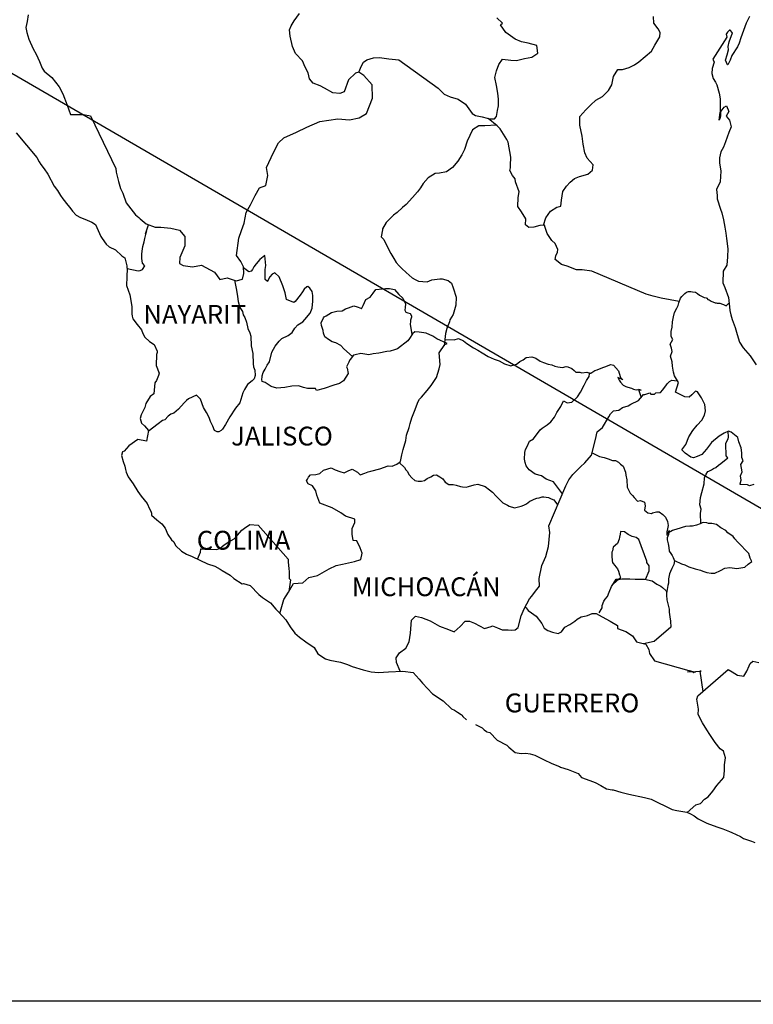
# Model space of a CAD drawing. Units: millimetres. Extents: x 793772 to 801636, y 2750800 to 2752642.
# Drawn here: x 798565 to 798658, y 2752276 to 2752401 of the extents above; entities that cross this region are included whole.
import ezdxf

# ---------------------------------------------------------------- set-up
doc = ezdxf.new("R2010")
doc.units = ezdxf.units.MM
doc.header["$LTSCALE"] = 40
doc.layers.add('Lomo', color=7, linetype='Continuous')
doc.styles.add('ROMANS', font='ROMANS', dxfattribs={"height": 0.2})
picture_1 = doc.add_image_def('image2.jpg', size_in_pixel=(1022, 614))

msp = doc.modelspace()

# ---------------------------------------------------------------- linework, layer by layer
at = {"layer": 'Lomo'}
msp.add_line((798555.57, 2752399.19), (798767.36, 2752276.25, 2.32), dxfattribs=at)
at = {"layer": 'Lomo', "color": 5, "linetype": 'Continuous'}
for p, q in [((798564.51, 2752386.71), (798567.16, 2752383.6)), ((798567.16, 2752383.6), (798567.46, 2752383.06)), ((798567.46, 2752383.06), (798567.66, 2752382.72)), ((798567.66, 2752382.72), (798568.1, 2752382.13)), ((798568.1, 2752382.13), (798568.58, 2752381.49)), ((798568.58, 2752381.49), (798569.37, 2752379.95)), ((798569.37, 2752379.95), (798569.81, 2752379.41)), ((798569.81, 2752379.41), (798570.16, 2752378.77)), ((798570.16, 2752378.77), (798570.45, 2752378.33)), ((798570.45, 2752378.33), (798571.09, 2752377.54)), ((798571.09, 2752377.54), (798571.34, 2752377.24)), ((798571.34, 2752377.24), (798571.68, 2752376.75)), ((798571.68, 2752376.75), (798572.17, 2752376.26)), ((798572.17, 2752376.26), (798572.71, 2752375.96)), ((798572.71, 2752375.96), (798573.25, 2752375.76)), ((798573.25, 2752375.76), (798574.18, 2752375.37)), ((798574.18, 2752375.37), (798574.63, 2752375.08)), ((798574.63, 2752375.08), (798575.31, 2752373.54)), ((798575.31, 2752373.54), (798575.46, 2752373.3)), ((798575.46, 2752373.3), (798576, 2752372.56)), ((798576, 2752372.56), (798576.39, 2752372.21)), ((798576.39, 2752372.21), (798577.18, 2752371.82)), ((798577.18, 2752371.82), (798577.97, 2752371.08)), ((798577.97, 2752371.08), (798578.36, 2752370.84)), ((798578.36, 2752370.84), (798578.6, 2752369.8)), ((798578.6, 2752369.8), (798578.6, 2752369.6)), ((798578.6, 2752369.6), (798578.65, 2752369.45)), ((798578.65, 2752369.45), (798578.6, 2752368.42)), ((798578.65, 2752369.45), (798578.65, 2752369.45)), ((798578.6, 2752368.42), (798578.56, 2752367.28)), ((798578.56, 2752367.28), (798578.99, 2752366.1)), ((798578.99, 2752366.1), (798579.24, 2752364.61)), ((798579.24, 2752364.61), (798579.25, 2752363.68)), ((798579.25, 2752363.68), (798579.3, 2752363.38)), ((798579.3, 2752363.38), (798579.4, 2752363.04)), ((798579.4, 2752363.04), (798579.93, 2752362.35)), ((798579.93, 2752362.35), (798580.48, 2752361.66)), ((798580.48, 2752361.66), (798580.67, 2752361.17)), ((798580.67, 2752361.17), (798580.92, 2752360.72)), ((798580.92, 2752360.72), (798581.51, 2752360.18)), ((798581.51, 2752360.18), (798582.09, 2752359.78)), ((798582.09, 2752359.78), (798582.49, 2752358.94)), ((798582.39, 2752358.5), (798582.34, 2752357.12)), ((798582.49, 2752358.75), (798582.39, 2752358.5)), ((798582.49, 2752358.94), (798582.49, 2752358.75)), ((798582.34, 2752357.12), (798582.74, 2752356.13)), ((798582.64, 2752355.84), (798582.39, 2752355.2)), ((798582.74, 2752356.13), (798582.64, 2752355.84)), ((798582.2, 2752354.9), (798582.05, 2752353.52)), ((798582.39, 2752355.2), (798582.2, 2752354.9)), ((798581.57, 2752353.17), (798581.03, 2752352.28)), ((798582.05, 2752353.52), (798581.57, 2752353.17)), ((798580.93, 2752351.78), (798580.44, 2752350.85)), ((798581.03, 2752352.28), (798580.93, 2752351.78)), ((798580.44, 2752350.85), (798580.3, 2752350.35)), ((798580.3, 2752350.35), (798580.49, 2752349.77)), ((798580.49, 2752349.77), (798580.88, 2752349.42)), ((798580.88, 2752349.42), (798581.37, 2752348.83)), ((798581.37, 2752348.83), (798581.13, 2752347.5)), ((798578.88, 2752346.9), (798578.3, 2752346.21)), ((798580, 2752347.69), (798578.88, 2752346.9)), ((798578.88, 2752346.9), (798578.88, 2752346.9)), ((798581.13, 2752347.5), (798580, 2752347.69)), ((798578.05, 2752346.11), (798577.95, 2752345.67)), ((798577.95, 2752345.67), (798578.15, 2752344.88)), ((798578.3, 2752346.21), (798578.05, 2752346.11)), ((798578.15, 2752344.88), (798578.35, 2752344.28)), ((798578.35, 2752344.28), (798578.44, 2752343.89)), ((798578.44, 2752343.89), (798578.54, 2752343.55)), ((798578.54, 2752343.55), (798578.79, 2752342.95)), ((798578.79, 2752342.95), (798579.42, 2752342.07)), ((798579.42, 2752342.07), (798580.02, 2752341.08)), ((798580.02, 2752341.08), (798580.46, 2752340.49)), ((798580.46, 2752340.49), (798581.2, 2752339.55)), ((798581.2, 2752339.55), (798581.49, 2752338.86)), ((798581.49, 2752338.86), (798581.68, 2752338.57)), ((798581.68, 2752338.57), (798581.78, 2752338.32)), ((798581.78, 2752338.32), (798581.78, 2752338.07)), ((798581.78, 2752338.07), (798582.42, 2752337.48)), ((798582.42, 2752337.48), (798583.06, 2752336.94)), ((798583.06, 2752336.94), (798583.5, 2752336.4)), ((798583.5, 2752336.4), (798583.85, 2752335.6)), ((798583.85, 2752335.6), (798584.29, 2752334.92)), ((798584.29, 2752334.92), (798584.59, 2752334.67)), ((798584.59, 2752334.67), (798584.83, 2752334.22)), ((798584.83, 2752334.22), (798585.57, 2752333.49)), ((798585.57, 2752333.49), (798586.2, 2752333.09)), ((798586.2, 2752333.09), (798586.94, 2752332.79)), ((798586.94, 2752332.79), (798588.9, 2752331.86)), ((798588.9, 2752331.86), (798588.9, 2752331.86)), ((798588.9, 2752331.86), (798589.83, 2752331.56)), ((798589.83, 2752331.56), (798590.52, 2752331.17)), ((798590.52, 2752331.17), (798590.76, 2752331.03)), ((798590.76, 2752331.03), (798591.79, 2752330.43)), ((798591.79, 2752330.43), (798592.23, 2752329.99)), ((798592.23, 2752329.99), (798593.31, 2752329.3)), ((798593.31, 2752329.3), (798593.46, 2752329.35)), ((798593.46, 2752329.35), (798593.46, 2752329.35)), ((798593.46, 2752329.35), (798594.3, 2752329.1)), ((798594.3, 2752329.1), (798595.42, 2752327.97)), ((798595.42, 2752327.97), (798595.91, 2752327.57)), ((798595.91, 2752327.57), (798596.89, 2752326.89)), ((798596.89, 2752326.89), (798597.57, 2752326.09)), ((798597.57, 2752326.09), (798597.97, 2752325.7)), ((798597.97, 2752325.7), (798598.85, 2752324.72)), ((798598.85, 2752324.72), (798599.4, 2752323.83)), ((798599.4, 2752323.83), (798599.99, 2752323.04)), ((798599.99, 2752323.04), (798600.62, 2752322.55)), ((798600.62, 2752322.55), (798601.41, 2752321.95)), ((798601.41, 2752321.95), (798602.49, 2752321.22)), ((798602.49, 2752321.22), (798602.93, 2752320.42)), ((798602.93, 2752320.42), (798603.91, 2752319.78)), ((798603.91, 2752319.78), (798604.45, 2752319.59)), ((798604.45, 2752319.59), (798605.82, 2752319.34)), ((798605.82, 2752319.34), (798606.7, 2752319.04)), ((798606.7, 2752319.04), (798607.29, 2752318.8)), ((798607.29, 2752318.8), (798608.72, 2752318.36)), ((798608.72, 2752318.36), (798609.74, 2752318.11)), ((798609.74, 2752318.11), (798610.67, 2752318.02)), ((798610.67, 2752318.02), (798611.95, 2752318.11)), ((798611.95, 2752318.11), (798613.76, 2752318.21)), ((798613.76, 2752318.21), (798615.09, 2752318.02)), ((798615.09, 2752318.02), (798615.82, 2752317.18)), ((798615.82, 2752317.18), (798616.26, 2752316.69)), ((798616.26, 2752316.69), (798617.54, 2752315.31)), ((798617.54, 2752315.31), (798618.91, 2752314.42)), ((798618.91, 2752314.42), (798619.94, 2752313.43)), ((798619.94, 2752313.43), (798620.34, 2752313.24)), ((798620.34, 2752313.24), (798620.34, 2752313.24)), ((798620.34, 2752313.24), (798620.73, 2752312.99)), ((798620.73, 2752312.99), (798621.17, 2752312.69)), ((798621.17, 2752312.69), (798621.26, 2752312.59)), ((798621.26, 2752312.59), (798621.41, 2752312.45)), ((798621.41, 2752312.45), (798621.85, 2752312.01)), ((798623.03, 2752311.41), (798623.86, 2752310.97)), ((798623.86, 2752310.97), (798624.11, 2752310.73)), ((798624.11, 2752310.73), (798624.41, 2752310.53)), ((798624.41, 2752310.53), (798624.45, 2752310.48)), ((798624.45, 2752310.48), (798624.84, 2752310.38)), ((798624.84, 2752310.38), (798625.78, 2752309.44)), ((798625.78, 2752309.44), (798627, 2752308.8)), ((798627, 2752308.8), (798627.25, 2752308.55)), ((798627.25, 2752308.55), (798628.04, 2752307.87)), ((798628.04, 2752307.87), (798628.82, 2752307.72)), ((798628.82, 2752307.72), (798629.41, 2752307.77)), ((798629.41, 2752307.77), (798629.95, 2752307.67)), ((798629.95, 2752307.67), (798630.58, 2752307.53)), ((798630.58, 2752307.53), (798631.66, 2752306.98)), ((798631.66, 2752306.98), (798632.74, 2752306.44)), ((798632.74, 2752306.44), (798633.72, 2752306.05)), ((798633.72, 2752306.05), (798633.82, 2752306)), ((798633.82, 2752306), (798634.8, 2752305.7)), ((798634.8, 2752305.7), (798636.07, 2752305.16)), ((798636.07, 2752305.16), (798636.52, 2752304.67)), ((798636.52, 2752304.67), (798637.55, 2752304.27)), ((798637.55, 2752304.27), (798638.23, 2752304.03)), ((798638.23, 2752304.03), (798638.97, 2752303.64)), ((798638.97, 2752303.64), (798639.7, 2752303.24)), ((798639.7, 2752303.24), (798640.39, 2752303.09)), ((798640.39, 2752303.09), (798640.54, 2752303.09)), ((798640.54, 2752303.09), (798641.52, 2752302.8)), ((798641.52, 2752302.8), (798642.55, 2752302.55)), ((798642.55, 2752302.55), (798644.51, 2752302.11)), ((798644.51, 2752302.11), (798645.39, 2752301.91)), ((798645.39, 2752301.91), (798648.04, 2752300.58)), ((798648.04, 2752300.58), (798648.63, 2752300.48)), ((798648.63, 2752300.48), (798649.9, 2752300.24)), ((798649.9, 2752300.24), (798650.39, 2752300.04)), ((798650.39, 2752300.04), (798650.83, 2752299.8)), ((798650.83, 2752299.8), (798651.37, 2752299.4)), ((798651.37, 2752299.4), (798652.45, 2752298.86)), ((798652.45, 2752298.86), (798653.73, 2752298.37)), ((798653.73, 2752298.37), (798654.12, 2752298.27)), ((798654.12, 2752298.27), (798654.51, 2752298.13)), ((798654.51, 2752298.13), (798655.34, 2752297.78)), ((798655.34, 2752297.78), (798655.64, 2752297.68)), ((798655.64, 2752297.68), (798656.76, 2752297.14)), ((798656.76, 2752297.14), (798657.15, 2752296.89)), ((798657.15, 2752296.89), (798658.14, 2752296.55)), ((798658.14, 2752296.55), (798658.58, 2752296.4))]:
    msp.add_line(p, q, dxfattribs=at)
at = {"layer": 'Lomo', "color": 7, "linetype": 'Continuous'}
for p, q in [((798595.54, 2752370.6), (798595.1, 2752370.06)), ((798596.18, 2752371.1), (798595.54, 2752370.6)), ((798596.33, 2752369.86), (798596.18, 2752371.1)), ((798594.16, 2752369.03), (798593.48, 2752369.53)), ((798594.46, 2752369.12), (798594.16, 2752369.03)), ((798594.6, 2752369.32), (798594.46, 2752369.12)), ((798594.8, 2752369.67), (798594.6, 2752369.32)), ((798595.1, 2752370.06), (798594.8, 2752369.67)), ((798596.22, 2752369.32), (798596.33, 2752369.86)), ((798596.22, 2752368.83), (798596.22, 2752369.32)), ((798596.22, 2752368.04), (798596.22, 2752368.83)), ((798596.52, 2752367.79), (798596.22, 2752368.04)), ((798596.82, 2752368.38), (798596.52, 2752367.84)), ((798597.11, 2752368.73), (798596.82, 2752368.38)), ((798597.45, 2752368.93), (798597.11, 2752368.73)), ((798598, 2752368.38), (798597.45, 2752368.93)), ((798598.49, 2752367.25), (798598, 2752368.38)), ((798596.52, 2752367.84), (798596.52, 2752367.79)), ((798598.78, 2752366.36), (798598.49, 2752367.25)), ((798601.19, 2752366.84), (798601, 2752366.5)), ((798601.53, 2752367.14), (798601.19, 2752366.84)), ((798601.68, 2752367.19), (798601.53, 2752367.14)), ((798601.92, 2752366.94), (798601.68, 2752367.19)), ((798602.22, 2752366.55), (798601.92, 2752366.94)), ((798598.93, 2752365.52), (798598.78, 2752366.36)), ((798599.87, 2752365.12), (798598.93, 2752365.52)), ((798600.69, 2752366.06), (798600.06, 2752365.27)), ((798601, 2752366.5), (798600.69, 2752366.06)), ((798602.32, 2752366.01), (798602.22, 2752366.55)), ((798602.32, 2752365.32), (798602.32, 2752366.01)), ((798600.06, 2752365.27), (798599.87, 2752365.12)), ((798601.98, 2752363.79), (798602.23, 2752364.43)), ((798602.23, 2752364.43), (798602.32, 2752365.32)), ((798601.04, 2752362.66), (798601.29, 2752362.95)), ((798601.29, 2752362.95), (798601.98, 2752363.79)), ((798599.67, 2752361.33), (798600.01, 2752361.87)), ((798600.01, 2752361.87), (798600.4, 2752362.27)), ((798600.4, 2752362.27), (798601.04, 2752362.66)), ((798598.01, 2752360.2), (798598.35, 2752360.54)), ((798598.35, 2752360.54), (798599.18, 2752360.94)), ((798599.18, 2752360.94), (798599.67, 2752361.33)), ((798614.6, 2752360.57), (798614.4, 2752360.27)), ((798614.99, 2752361.16), (798614.6, 2752360.57)), ((798615.29, 2752361.4), (798614.99, 2752361.16)), ((798615.83, 2752361.35), (798615.29, 2752361.4)), ((798616.71, 2752361.21), (798615.83, 2752361.35)), ((798617.59, 2752360.86), (798616.71, 2752361.21)), ((798618.08, 2752360.51), (798617.59, 2752360.86)), ((798619.41, 2752359.92), (798618.08, 2752360.51)), ((798597.07, 2752358.82), (798597.51, 2752359.56)), ((798597.51, 2752359.56), (798598.01, 2752360.2)), ((798612.69, 2752359.09), (798612.14, 2752358.94)), ((798613.08, 2752359.24), (798612.69, 2752359.09)), ((798614.4, 2752360.27), (798613.08, 2752359.24)), ((798613.08, 2752359.24), (798613.08, 2752359.24)), ((798618.38, 2752358.74), (798619.12, 2752359.77)), ((798619.12, 2752359.77), (798619.41, 2752359.92)), ((798596.78, 2752357.58), (798597.07, 2752358.82)), ((798607.04, 2752357.87), (798606.99, 2752357.82)), ((798607.48, 2752358.41), (798607.04, 2752357.87)), ((798607.68, 2752358.46), (798607.48, 2752358.41)), ((798608.41, 2752358.65), (798607.68, 2752358.46)), ((798609.44, 2752358.46), (798608.41, 2752358.65)), ((798609.99, 2752358.61), (798609.44, 2752358.46)), ((798610.72, 2752358.7), (798609.99, 2752358.61)), ((798611.71, 2752358.89), (798610.72, 2752358.7)), ((798612.14, 2752358.94), (798611.71, 2752358.89)), ((798618.53, 2752357.26), (798618.38, 2752358.74)), ((798595.99, 2752356.21), (798596.24, 2752356.65)), ((798596.24, 2752356.65), (798596.48, 2752357.14)), ((798596.48, 2752357.14), (798596.78, 2752357.58)), ((798606.89, 2752357.52), (798606.6, 2752356.93)), ((798606.6, 2752356.93), (798606.65, 2752356.78)), ((798606.65, 2752356.78), (798606.79, 2752356.09)), ((798606.99, 2752357.82), (798606.89, 2752357.52)), ((798618.04, 2752355.58), (798618.38, 2752356.67)), ((798618.38, 2752356.67), (798618.53, 2752357.26)), ((798595.79, 2752355.32), (798595.84, 2752355.67)), ((798595.84, 2752355.07), (798595.79, 2752355.32)), ((798595.84, 2752355.81), (798595.99, 2752356.21)), ((798595.84, 2752355.67), (798595.84, 2752355.81)), ((798606.79, 2752356.09), (798606.21, 2752355.16)), ((798617.36, 2752354.55), (798618.04, 2752355.58)), ((798596.24, 2752354.93), (798595.84, 2752355.07)), ((798596.98, 2752354.43), (798596.24, 2752354.93)), ((798597.71, 2752354.24), (798596.98, 2752354.43)), ((798598.74, 2752354.33), (798597.71, 2752354.24)), ((798599.62, 2752354.48), (798598.74, 2752354.33)), ((798600.46, 2752354.53), (798599.62, 2752354.48)), ((798601.1, 2752354.32), (798600.46, 2752354.53)), ((798601.64, 2752354.18), (798601.1, 2752354.32)), ((798602.62, 2752354.18), (798601.64, 2752354.18)), ((798602.77, 2752353.93), (798602.62, 2752354.18)), ((798602.62, 2752354.18), (798602.62, 2752354.18)), ((798603.75, 2752354.18), (798602.77, 2752353.93)), ((798604.98, 2752354.62), (798603.75, 2752354.18)), ((798605.71, 2752354.82), (798604.98, 2752354.62)), ((798606.21, 2752355.16), (798605.71, 2752354.82)), ((798616.87, 2752353.95), (798617.36, 2752354.55)), ((798615.69, 2752352.53), (798615.88, 2752352.83)), ((798615.88, 2752352.83), (798616.13, 2752353.07)), ((798616.13, 2752353.07), (798616.87, 2752353.95)), ((798615.25, 2752351.3), (798615.69, 2752352.53)), ((798614.7, 2752349.72), (798614.9, 2752350.46)), ((798614.9, 2752350.46), (798615.25, 2752351.3)), ((798614.22, 2752348.24), (798614.56, 2752349.22)), ((798614.56, 2752349.22), (798614.7, 2752349.72)), ((798614.12, 2752347.55), (798614.22, 2752348.24)), ((798613.78, 2752346.42), (798614.12, 2752347.55)), ((798613.48, 2752344.89), (798613.63, 2752345.73)), ((798613.63, 2752345.73), (798613.78, 2752346.42)), ((798603.66, 2752343.77), (798604.64, 2752344.07)), ((798604.64, 2752344.07), (798605.13, 2752343.82)), ((798610.83, 2752343.96), (798611.91, 2752344.35)), ((798611.91, 2752344.35), (798612.4, 2752344.3)), ((798612.4, 2752344.3), (798612.99, 2752344.55)), ((798612.99, 2752344.55), (798613.48, 2752344.89)), ((798601.6, 2752342.64), (798601.75, 2752342.89)), ((798601.75, 2752342.89), (798601.99, 2752343.18)), ((798601.99, 2752343.18), (798602.68, 2752343.23)), ((798602.68, 2752343.23), (798603.17, 2752343.38)), ((798603.17, 2752343.38), (798603.66, 2752343.77)), ((798605.13, 2752343.82), (798605.72, 2752343.62)), ((798605.72, 2752343.62), (798606.31, 2752343.47)), ((798606.31, 2752343.47), (798606.81, 2752343.72)), ((798606.81, 2752343.72), (798607.29, 2752343.92)), ((798607.29, 2752343.92), (798607.98, 2752343.52)), ((798607.98, 2752343.52), (798608.33, 2752343.18)), ((798608.33, 2752343.18), (798608.92, 2752343.42)), ((798608.92, 2752343.42), (798609.36, 2752343.57)), ((798609.36, 2752343.57), (798609.7, 2752343.67)), ((798609.7, 2752343.67), (798610.83, 2752343.96)), ((798601.5, 2752342.44), (798601.6, 2752342.64)), ((798601.7, 2752342.05), (798601.5, 2752342.44)), ((798602.24, 2752341.8), (798601.7, 2752342.05)), ((798602.68, 2752341.16), (798602.24, 2752341.8)), ((798602.83, 2752340.62), (798602.68, 2752341.16)), ((798603.17, 2752339.58), (798602.83, 2752340.62)), ((798604.75, 2752338.99), (798603.17, 2752339.58)), ((798605.87, 2752338.34), (798604.75, 2752338.99)), ((798606.47, 2752337.95), (798605.87, 2752338.34)), ((798607.64, 2752337.55), (798606.47, 2752337.95)), ((798593.6, 2752336.4), (798594.29, 2752336.89)), ((798594.29, 2752336.89), (798595.32, 2752336.79)), ((798595.32, 2752336.79), (798599.15, 2752332.44)), ((798607.3, 2752336.37), (798607.64, 2752337.11)), ((798607.64, 2752337.11), (798607.64, 2752337.55)), ((798592.27, 2752335.06), (798592.72, 2752335.51)), ((798592.72, 2752335.51), (798593.25, 2752336.15)), ((798593.25, 2752336.15), (798593.6, 2752336.4)), ((798607.3, 2752335.64), (798607.3, 2752336.37)), ((798607.45, 2752334.84), (798607.3, 2752335.64)), ((798590.51, 2752333.88), (798591, 2752334.28)), ((798591, 2752334.28), (798591.59, 2752334.68)), ((798591.59, 2752334.68), (798592.27, 2752335.06)), ((798607.89, 2752334.8), (798607.45, 2752334.84)), ((798608.33, 2752333.9), (798607.89, 2752334.8)), ((798587.62, 2752332.47), (798588.01, 2752333.34)), ((798588.01, 2752333.34), (798588.05, 2752333.79)), ((798588.05, 2752333.79), (798588.69, 2752333.74)), ((798588.69, 2752333.74), (798589.33, 2752333.74)), ((798589.33, 2752333.74), (798590.06, 2752333.69)), ((798590.06, 2752333.69), (798590.51, 2752333.88)), ((798608.58, 2752333.22), (798608.33, 2752333.9)), ((798608.43, 2752332.42), (798608.58, 2752333.22)), ((798599.15, 2752332.44), (798599.15, 2752332.09)), ((798599.15, 2752332.09), (798599.2, 2752331.7)), ((798599.2, 2752331.7), (798599.25, 2752331.21)), ((798604.36, 2752331.25), (798605.29, 2752331.64)), ((798605.29, 2752331.64), (798606.08, 2752331.84)), ((798606.08, 2752331.84), (798607.59, 2752332.18)), ((798607.59, 2752332.18), (798608.43, 2752332.42)), ((798599.25, 2752331.21), (798599.3, 2752330.91)), ((798599.3, 2752330.91), (798599.3, 2752330.72)), ((798599.3, 2752330.72), (798599.3, 2752330.02)), ((798601.8, 2752330.12), (798602.88, 2752330.37)), ((798602.88, 2752330.37), (798604.36, 2752331.25)), ((798599.2, 2752328.25), (798599.84, 2752329.38)), ((798599.45, 2752329.83), (798599.26, 2752328.36)), ((798599.3, 2752330.02), (798599.45, 2752329.83)), ((798599.84, 2752329.38), (798601.02, 2752329.43)), ((798601.02, 2752329.43), (798601.8, 2752330.12)), ((798598.62, 2752327.32), (798599.2, 2752328.25)), ((798598.09, 2752325.56), (798598.62, 2752327.32))]:
    msp.add_line(p, q, dxfattribs=at)
for points in [[(798566.05, 2752401.75), (798565.95, 2752400.91), (798565.76, 2752400.13), (798565.9, 2752399.49), (798566.15, 2752398.65), (798566.69, 2752397.41), (798567.09, 2752396.73), (798567.48, 2752395.79), (798567.82, 2752394.95), (798568.11, 2752394.56), (798569.05, 2752393.76), (798569.99, 2752392.58), (798570.47, 2752391.69), (798571.02, 2752390.26), (798571.46, 2752389.07), (798573.08, 2752389.07), (798574.01, 2752388.88), (798577.21, 2752382.17), (798577.26, 2752381.72), (798577.56, 2752380.54), (798577.8, 2752379.65), (798578.09, 2752379.06), (798578.54, 2752377.82), (798579.13, 2752377.04), (798579.72, 2752376.3), (798580.16, 2752375.95), (798580.31, 2752375.8), (798581.1, 2752375.16), (798582.23, 2752374.71), (798582.96, 2752374.71), (798584.24, 2752374.61), (798585.32, 2752374.36), (798586.01, 2752373.52), (798586.01, 2752372.34), (798585.37, 2752370.86), (798585.32, 2752370.08), (798585.77, 2752369.83), (798586.99, 2752369.68), (798588.12, 2752369.87), (798589.79, 2752368.99), (798590.48, 2752368.05), (798591.41, 2752368.29), (798592.54, 2752367.9), (798593.33, 2752368.09), (798593.52, 2752368.83), (798593.48, 2752369.67), (798593.13, 2752370.36), (798592.59, 2752371.1), (798592.88, 2752373.32), (798593.23, 2752374.3), (798593.57, 2752375.24), (798593.82, 2752376.57), (798594.36, 2752377.56), (798594.94, 2752378.74), (798595.53, 2752379.72), (798596.32, 2752380.02), (798596.56, 2752381.3), (798596.41, 2752382.33), (798597.29, 2752384.21), (798597.94, 2752385.44), (798598.62, 2752386.08), (798600.24, 2752386.82), (798601.52, 2752387.45), (798603.19, 2752388.19), (798605.49, 2752388.53), (798606.97, 2752388.38), (798608.19, 2752388.62), (798609.13, 2752389.21), (798609.91, 2752391.14), (798609.86, 2752392.82), (798608.78, 2752394.05), (798608.14, 2752394.44), (798607.75, 2752394.34), (798606.86, 2752393.46), (798606.28, 2752391.93), (798605.74, 2752391.73), (798604.85, 2752391.84), (798603.77, 2752392.43), (798603.23, 2752392.72), (798602.35, 2752393.07), (798601.86, 2752393.62), (798601.71, 2752394.36), (798601.71, 2752394.36), (798601.31, 2752395.09), (798600.98, 2752395.89), (798600.09, 2752396.82), (798599.69, 2752397.71), (798599.4, 2752399.04), (798599.35, 2752399.83), (798599.54, 2752400.37), (798599.93, 2752400.97), (798600.62, 2752401.9)], [(798608.14, 2752394.44), (798608.49, 2752395.28), (798608.73, 2752395.72), (798609.17, 2752396.02), (798610.01, 2752396.26), (798610.79, 2752396.31), (798611.97, 2752396.16), (798613.25, 2752396.01), (798618.26, 2752392.41), (798619, 2752391.67), (798619.78, 2752391.32), (798620.81, 2752391.02), (798621.75, 2752390.38), (798622.59, 2752389.19), (798623.03, 2752388.95), (798623.86, 2752388.75), (798624.5, 2752388.6), (798624.84, 2752388.5), (798625.43, 2752388.5), (798625.68, 2752388.8), (798625.83, 2752389.58), (798625.92, 2752390.18), (798625.92, 2752391.02), (798625.87, 2752391.8), (798625.67, 2752392.74), (798625.48, 2752393.78), (798625.67, 2752394.62), (798625.97, 2752395.45), (798626.46, 2752396.09), (798627.49, 2752395.99), (798628.22, 2752395.94), (798629.26, 2752396.18), (798630.19, 2752396.38), (798630.93, 2752396.88), (798630.83, 2752397.86), (798629.7, 2752398.15), (798628.86, 2752398.31), (798628.08, 2752398.65), (798626.89, 2752399.49), (798626.21, 2752400.48), (798626.46, 2752400.68), (798625.72, 2752401.36)], [(798631.68, 2752374.97), (798631.97, 2752375.92), (798632.56, 2752376.76), (798633.35, 2752377.25), (798633.89, 2752377.39), (798633.94, 2752378.18), (798634.13, 2752379.27), (798634.58, 2752379.95), (798635.07, 2752380.45), (798635.6, 2752380.9), (798636.24, 2752381.18), (798637.32, 2752381.48), (798637.92, 2752381.98), (798638.01, 2752382.66), (798637.22, 2752383.5), (798636.93, 2752384.19), (798636.73, 2752385.28), (798636.58, 2752386.31), (798636.29, 2752387.7), (798636.29, 2752388.82), (798637.07, 2752389.66), (798637.71, 2752390.3), (798638.35, 2752390.89), (798639.18, 2752391.34), (798639.96, 2752392.12), (798640.36, 2752392.82), (798640.6, 2752393.9), (798641.14, 2752394.79), (798641.73, 2752394.79), (798642.57, 2752395.03), (798643.25, 2752395.38), (798643.8, 2752395.77), (798644.63, 2752396.45), (798645.41, 2752397.14), (798645.86, 2752397.88), (798646.5, 2752398.97), (798646.54, 2752399.51), (798646.25, 2752399.95), (798645.7, 2752400.69), (798645.66, 2752401.53)], [(798648.96, 2752365.28), (798646.66, 2752365.69), (798645.64, 2752365.94), (798644.75, 2752366.19), (798637.82, 2752369.11), (798636.6, 2752369.31), (798635.86, 2752369.31), (798634.68, 2752369.75), (798633.94, 2752369.95), (798633.16, 2752370.59), (798633.25, 2752371.08), (798633.45, 2752371.53), (798633.5, 2752371.88), (798633.16, 2752372.66), (798632.71, 2752373.01), (798632.12, 2752373.9), (798631.78, 2752374.93), (798631.83, 2752374.98), (798631.19, 2752374.93), (798630.45, 2752374.74), (798629.81, 2752374.69), (798629.37, 2752375.04), (798629.42, 2752375.77), (798628.88, 2752376.66), (798628.39, 2752377.35), (798628.43, 2752378.49), (798628.58, 2752379.23), (798628.09, 2752380.51), (798628.04, 2752380.86), (798627.7, 2752381.3), (798627.4, 2752381.94), (798627.45, 2752382.29), (798627.45, 2752382.58), (798627.5, 2752383.62), (798627.16, 2752385.54), (798627, 2752385.88), (798626.17, 2752387.22), (798626.02, 2752387.37), (798625.78, 2752387.62), (798624.62, 2752388.57)], [(798625.68, 2752387.69), (798624.21, 2752387.62), (798623.42, 2752387.62), (798622.63, 2752387.12), (798622.29, 2752386.39), (798621.95, 2752385.65), (798621.61, 2752384.61), (798621.26, 2752383.92), (798620.77, 2752383.13), (798620.09, 2752382.3), (798619.3, 2752381.76), (798618.41, 2752381.61), (798617.88, 2752381.56), (798616.99, 2752381.02), (798616.35, 2752380.28), (798616.01, 2752379.74), (798615.62, 2752379.2), (798614.98, 2752378.51), (798614.19, 2752377.62), (798613.7, 2752377.23), (798613.02, 2752376.59), (798612.57, 2752376.25), (798611.64, 2752375.31), (798611.15, 2752374.52), (798611.15, 2752374.38), (798611.01, 2752373.49), (798611.35, 2752373.14), (798611.84, 2752372.11), (798612.24, 2752371.37), (798612.63, 2752370.72), (798612.92, 2752370.23), (798613.31, 2752369.79), (798613.61, 2752369.44), (798614.2, 2752368.95), (798614.55, 2752368.6), (798614.94, 2752368.26), (798615.33, 2752368.06), (798615.77, 2752367.86), (798616.31, 2752367.81), (798616.85, 2752367.76), (798617.45, 2752368.01), (798618.47, 2752368.15), (798618.77, 2752368.15), (798619.51, 2752367.95), (798619.95, 2752367.61), (798620.15, 2752367.02), (798620.54, 2752365.83), (798620.49, 2752364.79), (798620.34, 2752364.2), (798620.15, 2752363.61), (798619.75, 2752362.93), (798619.7, 2752362.68), (798619.41, 2752361.94), (798619.36, 2752361.84), (798619.21, 2752361.2), (798619.01, 2752359.62)], [(798578.65, 2752369.45), (798580.07, 2752369.15), (798580.32, 2752369.2), (798580.61, 2752369.34), (798580.9, 2752369.79), (798580.61, 2752370.13), (798580.51, 2752370.72), (798580.51, 2752371.27), (798580.56, 2752371.66), (798580.61, 2752371.96), (798580.65, 2752372.25), (798580.81, 2752372.84), (798580.9, 2752373.29), (798581.14, 2752374.13), (798581, 2752373.88), (798581.39, 2752375.04)], [(798592.31, 2752367.98), (798592.6, 2752366.72), (798592.69, 2752365.88), (798592.79, 2752365.28), (798592.99, 2752364.49), (798593.33, 2752364), (798593.43, 2752363.56), (798593.63, 2752363.21), (798593.87, 2752362.62), (798594.02, 2752361.83), (798594.27, 2752361.29), (798594.42, 2752360.84), (798594.46, 2752359.61), (798594.67, 2752358.63), (798594.71, 2752357.34), (798594.76, 2752356.95), (798594.91, 2752356.5), (798594.96, 2752355.86), (798594.81, 2752355.42), (798594.56, 2752355.17), (798593.98, 2752354.69), (798593.59, 2752354.04), (798593.39, 2752353.65), (798593, 2752352.37), (798592.46, 2752351.68), (798591.72, 2752350.59), (798591.18, 2752349.61), (798590.79, 2752349.02), (798590.64, 2752348.82), (798590.35, 2752348.67), (798590.1, 2752348.67), (798589.76, 2752348.82), (798589.56, 2752349.37), (798589.27, 2752350), (798589.12, 2752350.5), (798588.77, 2752351.14), (798588.38, 2752351.78), (798587.99, 2752352.82), (798587.49, 2752353.32), (798586.47, 2752352.87), (798586.22, 2752352.67), (798585.93, 2752352.38), (798585.19, 2752351.54), (798584.61, 2752351.05), (798584.21, 2752350.9), (798583.87, 2752350.66), (798583.47, 2752350.21), (798583.18, 2752350.12), (798582.59, 2752349.67), (798581.35, 2752348.71)], [(798607.35, 2752358.24), (798606.25, 2752359.25), (798605.86, 2752359.64), (798605.22, 2752359.99), (798604.78, 2752360.14), (798604.29, 2752360.43), (798603.84, 2752360.78), (798603.65, 2752361.23), (798603.6, 2752361.57), (798603.4, 2752362.21), (798603.35, 2752362.56), (798603.64, 2752363.19), (798603.74, 2752363.3), (798603.99, 2752363.44), (798604.68, 2752363.88), (798605.36, 2752364.03), (798606.05, 2752364.08), (798606.45, 2752364.32), (798606.84, 2752364.47), (798607.53, 2752364.72), (798607.96, 2752364.57), (798608.41, 2752364.42), (798608.51, 2752364.32), (798608.7, 2752364.77), (798609.05, 2752365.51), (798609.59, 2752365.8), (798609.98, 2752366.34), (798610.32, 2752366.78), (798611.55, 2752366.93), (798612.04, 2752366.93), (798612.68, 2752366.78), (798613.27, 2752366.14), (798613.76, 2752365.69), (798613.91, 2752365.3), (798614.11, 2752364.96), (798614.05, 2752364.51), (798614.01, 2752364.17), (798614.15, 2752363.92), (798614.4, 2752363.82), (798614.7, 2752363.72), (798614.85, 2752363.42), (798614.85, 2752363.28), (798614.74, 2752362.88), (798614.74, 2752362.73), (798614.7, 2752362.39), (798614.92, 2752361.04)], [(798658.46, 2752341.96), (798657.88, 2752341.81), (798657.63, 2752341.91), (798656.7, 2752341.97), (798656.7, 2752342.06), (798656.85, 2752342.5), (798656.75, 2752343.05), (798656.95, 2752343.59), (798656.8, 2752344.53), (798657.09, 2752344.97), (798656.94, 2752345.41), (798656.94, 2752346.01), (798656.94, 2752346.01), (798656.85, 2752346.64), (798656.55, 2752347.39), (798656.4, 2752347.93), (798655.57, 2752348.62), (798655.22, 2752348.77), (798654.68, 2752348.48), (798654.04, 2752348.13), (798653.06, 2752347.3), (798652.42, 2752346.46), (798651.84, 2752345.77), (798651.25, 2752345.52), (798650.76, 2752345.37), (798650.41, 2752345.43), (798649.72, 2752345.97), (798649.28, 2752346.36), (798649.78, 2752347.05), (798650.17, 2752348.04), (798650.66, 2752348.83), (798651.25, 2752349.51), (798651.83, 2752350.16), (798652.17, 2752350.8), (798652.28, 2752351.33), (798652.22, 2752352.17), (798651.79, 2752353.01), (798651.29, 2752353.75), (798651, 2752353.85), (798650.56, 2752353.36), (798650.21, 2752353.07), (798649.67, 2752353.11), (798648.49, 2752353.71), (798648.84, 2752354.94), (798648.34, 2752355.78), (798648.24, 2752356.27), (798648.1, 2752357.01), (798648.04, 2752357.6), (798647.85, 2752358.3), (798648.04, 2752358.89), (798647.95, 2752359.33), (798647.8, 2752359.83), (798648.14, 2752360.41), (798647.94, 2752360.81), (798647.94, 2752361.45), (798648.04, 2752361.99), (798648.09, 2752362.68), (798648.24, 2752363.32), (798648.34, 2752363.87), (798648.63, 2752364.41), (798648.83, 2752364.75), (798648.88, 2752365.1), (798649.12, 2752365.69), (798649.27, 2752365.88), (798649.51, 2752366.13), (798649.66, 2752366.28), (798649.86, 2752366.43), (798650.11, 2752366.53), (798650.44, 2752366.53), (798650.64, 2752366.47), (798651.03, 2752366.43), (798651.28, 2752366.28), (798651.52, 2752366.08), (798652.11, 2752365.78), (798652.36, 2752365.74), (798652.46, 2752365.68), (798652.61, 2752365.53), (798652.75, 2752365.49), (798653, 2752365.29), (798653.54, 2752365.09), (798653.64, 2752365.09), (798653.79, 2752365.04), (798654.13, 2752365.04), (798654.47, 2752364.94), (798654.57, 2752364.89), (798654.77, 2752364.79), (798654.92, 2752364.69), (798654.92, 2752364.69), (798655.3, 2752365.09)], [(798619.12, 2752360.44), (798620.3, 2752360.36), (798620.84, 2752360.56), (798621.48, 2752360.26), (798621.91, 2752359.92), (798622.75, 2752359.37), (798623.29, 2752359.08), (798623.84, 2752358.73), (798624.62, 2752358.28), (798625.4, 2752357.94), (798626.04, 2752357.69), (798626.69, 2752357.34), (798627.52, 2752357.09), (798628.25, 2752357.29), (798628.4, 2752357.39), (798628.65, 2752357.64), (798629.09, 2752357.83), (798629.48, 2752358.13), (798630.17, 2752358.23), (798630.71, 2752358.03), (798631.25, 2752357.68), (798631.65, 2752357.48), (798632.28, 2752357.28), (798632.72, 2752357.19), (798633.12, 2752357.04), (798633.51, 2752356.94), (798634.1, 2752356.88), (798634.54, 2752356.99), (798634.78, 2752356.93), (798635.28, 2752356.74), (798635.57, 2752356.49), (798635.77, 2752356.25), (798636.31, 2752356.25), (798636.56, 2752356.19), (798637.2, 2752356.25), (798637.59, 2752356.15), (798637.73, 2752356.15), (798637.54, 2752356.04), (798637.54, 2752356.09), (798637.83, 2752356.24), (798638.22, 2752356.49), (798638.52, 2752356.58), (798639.21, 2752356.88), (798639.6, 2752356.98), (798639.89, 2752357.13), (798640.23, 2752357.22), (798640.58, 2752357.17), (798641.22, 2752356.43), (798641.32, 2752356.14), (798641.47, 2752355.59), (798641.76, 2752355.3), (798641.12, 2752355.59), (798641.32, 2752355.25), (798641.47, 2752355), (798641.81, 2752354.61), (798642.16, 2752354.46), (798642.4, 2752354.36), (798642.89, 2752354.21), (798643.14, 2752354.12), (798643.48, 2752354.02), (798643.68, 2752354.06), (798644.12, 2752353.96), (798644.12, 2752353.96), (798643.77, 2752354.04), (798644.09, 2752353.05)], [(798634.07, 2752340.78), (798632.94, 2752342.3), (798632, 2752342.65), (798631.41, 2752343.09), (798630.62, 2752343.29), (798629.84, 2752343.83), (798629.44, 2752344.33), (798629.35, 2752344.77), (798629.25, 2752345.21), (798629.29, 2752346.05), (798629.39, 2752346.44), (798629.59, 2752346.79), (798629.88, 2752347.48), (798630.38, 2752347.77), (798631.26, 2752348.91), (798631.5, 2752349.15), (798632.14, 2752349.55), (798632.59, 2752349.94), (798633.07, 2752350.53), (798633.37, 2752351.12), (798633.86, 2752351.91), (798634.2, 2752352.6), (798634.69, 2752352.35), (798635.28, 2752352.45), (798636.01, 2752353.14), (798636.36, 2752353.73), (798636.85, 2752354.62), (798637.14, 2752355.2), (798637.49, 2752355.7), (798637.54, 2752356.04)], [(798613.42, 2752318.2), (798612.96, 2752319.31), (798612.91, 2752319.9), (798613.35, 2752320.54), (798614.14, 2752321.13), (798614.58, 2752321.92), (798614.72, 2752323.05), (798614.87, 2752324.68), (798615.36, 2752325.22), (798616.15, 2752325.02), (798617.23, 2752324.62), (798618.41, 2752323.93), (798619.59, 2752323.49), (798620.28, 2752323.19), (798621.06, 2752323.88), (798621.7, 2752324.57), (798622.24, 2752324.57), (798622.88, 2752324.32), (798624.16, 2752323.63), (798624.99, 2752323.87), (798625.19, 2752323.97), (798625.83, 2752323.73), (798626.42, 2752323.47), (798627.15, 2752323.47), (798627.59, 2752323.43), (798628.08, 2752323.47), (798628.43, 2752323.77), (798628.82, 2752325.25), (798629.21, 2752326.13), (798629.9, 2752327.42), (798630.19, 2752327.76), (798630.63, 2752328.4), (798631.17, 2752329.04), (798631.12, 2752330.02), (798631.46, 2752331.65), (798631.95, 2752332.79), (798632.3, 2752334.07), (798632.49, 2752335.84), (798632.34, 2752336.72), (798634.5, 2752341.8), (798634.9, 2752342.54), (798635.39, 2752343.23), (798636.37, 2752344.22), (798636.91, 2752344.71), (798637.79, 2752345.69), (798638.28, 2752347.71), (798638.52, 2752348.69), (798639.16, 2752349.24), (798640, 2752350.57), (798640.19, 2752350.96), (798640.59, 2752351.35), (798641.28, 2752351.41), (798641.72, 2752351.75), (798642.45, 2752352), (798642.79, 2752352.19), (798643.77, 2752352.64), (798644.22, 2752353.22), (798644.41, 2752353.42), (798644.56, 2752353.42), (798645.2, 2752353.62), (798645.35, 2752353.47), (798645.79, 2752353.47), (798645.99, 2752353.62), (798646.58, 2752353.67), (798646.87, 2752354.01), (798647.31, 2752354.65), (798647.41, 2752354.79), (798647.71, 2752355.09), (798648, 2752355.24), (798648.69, 2752355.18)], [(798651.72, 2752337.01), (798651.64, 2752338.28), (798651.74, 2752338.81), (798651.59, 2752339.37), (798651.64, 2752340.29), (798651.84, 2752340.94), (798652.13, 2752342.07), (798652.18, 2752342.81), (798652.38, 2752343.3), (798652.58, 2752343.6), (798652.73, 2752343.65), (798653.06, 2752343.84), (798653.31, 2752343.99), (798653.61, 2752344.14), (798653.95, 2752344.43), (798654.24, 2752344.63), (798655.13, 2752345.37), (798654.93, 2752345.62), (798654.93, 2752346.01), (798654.88, 2752346.75), (798654.88, 2752347.19), (798654.93, 2752347.3), (798655.17, 2752347.79), (798655.22, 2752347.98), (798655.17, 2752348.74)], [(798637.86, 2752345.99), (798638.78, 2752345.54), (798639.41, 2752345.39), (798639.9, 2752345.25), (798640.44, 2752345.04), (798640.84, 2752345), (798641.23, 2752344.8), (798641.48, 2752344.55), (798641.82, 2752344.3), (798642.12, 2752343.52), (798642.16, 2752343.17), (798642.26, 2752342.58), (798642.31, 2752341.64), (798642.71, 2752340.85), (798643, 2752340.56), (798643.2, 2752340.31), (798643.64, 2752339.86), (798644.03, 2752339.91), (798644.52, 2752339.72), (798644.62, 2752339.27), (798644.52, 2752338.68), (798644.96, 2752338.38), (798645.41, 2752338.28), (798645.56, 2752338.38), (798646.05, 2752338.48), (798646.39, 2752338.48), (798646.88, 2752338.14), (798647.18, 2752337.79), (798647.47, 2752337.25), (798647.52, 2752336.75), (798647.47, 2752336.31), (798647.38, 2752335.92), (798647.38, 2752335.52), (798647.67, 2752336.11), (798647.57, 2752335.62), (798647.42, 2752335.18), (798647.42, 2752334.93), (798647.52, 2752334.43), (798647.62, 2752333.94), (798647.67, 2752333.5), (798647.87, 2752333.2), (798648.06, 2752332.91), (798648.16, 2752332.66), (798648.36, 2752332.27), (798648.26, 2752331.77), (798648.02, 2752331.28), (798647.82, 2752330.89), (798647.72, 2752330.59), (798647.67, 2752330.39), (798647.58, 2752329.95), (798647.58, 2752329.61), (798647.58, 2752329.41), (798647.48, 2752329.12), (798647.33, 2752328.08)], [(798613.29, 2752344.76), (798613.97, 2752344.15), (798614.12, 2752343.85), (798614.31, 2752343.66), (798614.56, 2752343.21), (798614.91, 2752342.82), (798615.3, 2752342.47), (798615.69, 2752342.37), (798616.14, 2752342.37), (798616.53, 2752342.47), (798616.87, 2752342.72), (798617.31, 2752342.96), (798617.65, 2752343.16), (798618.05, 2752343.21), (798618.49, 2752342.96), (798618.84, 2752342.67), (798619.13, 2752342.27), (798619.62, 2752341.97), (798620.17, 2752341.97), (798620.56, 2752341.87), (798621.09, 2752341.72), (798621.34, 2752341.68), (798621.83, 2752341.62), (798622.13, 2752341.72), (798622.82, 2752341.92), (798623.31, 2752342.01), (798624.24, 2752341.72), (798624.78, 2752341.27), (798625.17, 2752340.98), (798625.66, 2752340.48), (798626.05, 2752340.04), (798626.5, 2752339.64), (798627.09, 2752339.35), (798627.28, 2752339.2), (798627.98, 2752339), (798628.81, 2752339.2), (798629.15, 2752339.35), (798629.49, 2752339.49), (798629.94, 2752339.84), (798630.23, 2752339.98), (798630.48, 2752340.08), (798630.82, 2752340.23), (798631.11, 2752340.28), (798631.51, 2752340.38), (798631.61, 2752340.38), (798631.71, 2752340.38), (798632.3, 2752340.33), (798632.49, 2752340.23), (798632.64, 2752340.13), (798632.98, 2752340.03), (798633.47, 2752339.36)], [(798648.34, 2752332.3), (798649.25, 2752331.87), (798649.68, 2752331.73), (798650.18, 2752331.48), (798650.97, 2752331.23), (798651.65, 2752331.08), (798651.95, 2752330.93), (798652.48, 2752330.78), (798653.03, 2752330.68), (798653.47, 2752330.68), (798654.2, 2752331.03), (798654.74, 2752331.32), (798655.38, 2752331.42), (798656.27, 2752331.27), (798657.3, 2752331.46), (798657.3, 2752331.46), (798657.74, 2752331.81), (798658.18, 2752332.16), (798657.99, 2752332.6), (798657.83, 2752333.19), (798657.4, 2752333.59), (798656.85, 2752334.18), (798656.36, 2752334.67), (798656.02, 2752335.06), (798655.82, 2752335.36), (798655.13, 2752335.8), (798654.89, 2752336.1), (798654.25, 2752336.45), (798653.71, 2752336.89), (798653.12, 2752336.99), (798652.68, 2752336.99), (798652.48, 2752337.09), (798652.09, 2752337.14), (798651.89, 2752337.09), (798651.6, 2752336.95), (798651.15, 2752336.8), (798650.62, 2752336.65), (798650.32, 2752336.65), (798649.73, 2752336.6), (798649.34, 2752336.5), (798648.95, 2752336.36), (798648.75, 2752336.31), (798648.11, 2752336.11), (798647.38, 2752335.67)], [(798644.66, 2752329.88), (798645.12, 2752330.99), (798645.12, 2752331.63), (798644.82, 2752332.03), (798644.82, 2752332.22), (798643.79, 2752334.98), (798643.45, 2752335.23), (798642.96, 2752335.33), (798642.46, 2752335.58), (798641.97, 2752335.93), (798641.48, 2752335.97), (798641.43, 2752335.63), (798641.34, 2752335.28), (798641.29, 2752334.99), (798641.09, 2752334.45), (798640.55, 2752334), (798640.55, 2752334), (798640.46, 2752333.51), (798640.35, 2752333.36), (798640.35, 2752333.12), (798640.35, 2752332.87), (798640.4, 2752332.23), (798640.46, 2752332.03), (798640.55, 2752331.93), (798640.75, 2752331.64), (798640.89, 2752331.49), (798641.09, 2752331.24), (798641.23, 2752330.95), (798641.34, 2752330.46), (798641.39, 2752330.4), (798641.44, 2752330.21), (798641.49, 2752330.06), (798641.24, 2752329.91), (798640.57, 2752329.33)], [(798638.74, 2752325.62), (798639.13, 2752326.27), (798639.13, 2752326.56), (798639.33, 2752327.11), (798639.52, 2752327.35), (798639.82, 2752327.69), (798639.82, 2752327.69), (798640.01, 2752328.28), (798640.31, 2752328.98), (798640.5, 2752329.22), (798640.9, 2752329.91), (798641.44, 2752329.91), (798641.68, 2752329.96), (798642.67, 2752329.96), (798643.35, 2752329.91), (798643.89, 2752329.91), (798644.53, 2752329.9), (798645.51, 2752329.7), (798646.1, 2752329.26), (798646.59, 2752329.02), (798646.84, 2752328.87), (798647.24, 2752328.47), (798647.33, 2752328.32), (798647.33, 2752327.88), (798647.38, 2752327.29), (798647.58, 2752326.45), (798647.68, 2752326.11), (798647.68, 2752325.71), (798647.77, 2752325.12), (798647.82, 2752324.58), (798647.87, 2752323.79), (798645.76, 2752321.97), (798644.42, 2752321.69)], [(798629.35, 2752326.38), (798629.45, 2752326.28), (798629.7, 2752325.93), (798630.15, 2752325.64), (798630.73, 2752325.19), (798631.47, 2752324.26), (798631.77, 2752323.67), (798632.21, 2752323.37), (798632.8, 2752323.17), (798633.53, 2752322.98), (798633.98, 2752323.22), (798634.37, 2752323.81), (798635.01, 2752324.15), (798635.64, 2752324.55), (798635.94, 2752324.84), (798636.48, 2752325.13), (798637.12, 2752325.23), (798637.26, 2752325.29), (798637.85, 2752325.53), (798638.39, 2752325.53), (798639.13, 2752325.13), (798640.17, 2752324.59), (798641.09, 2752324), (798641.1, 2752323.65), (798642.13, 2752323.26), (798643.02, 2752322.71), (798643.51, 2752321.92), (798644.68, 2752321.62), (798645.08, 2752320.98), (798645.18, 2752320.44), (798645.82, 2752319.5), (798650.19, 2752318.31), (798650.23, 2752318.31), (798650.97, 2752318.06), (798649.99, 2752318.11), (798650.48, 2752318.21), (798650.82, 2752318.02), (798650.73, 2752318.02), (798651.07, 2752318.16), (798651.76, 2752318.21), (798651.76, 2752318.21), (798651.58, 2752318.2), (798651.95, 2752315.61)], [(798649.97, 2752300.21), (798651.08, 2752301.2), (798651.67, 2752301.35), (798652.16, 2752301.9), (798652.65, 2752302.19), (798653.24, 2752302.93), (798653.73, 2752303.66), (798654.61, 2752304.65), (798654.72, 2752305.54), (798654.72, 2752306.28), (798654.86, 2752307.16), (798654.57, 2752308), (798654.17, 2752308.3), (798653.53, 2752309.14), (798652.85, 2752310.13), (798652.45, 2752310.72), (798651.91, 2752311.61), (798651.37, 2752312.69), (798651.42, 2752313.38), (798651.17, 2752314.62), (798651.32, 2752315.06), (798655.19, 2752318.4), (798655.69, 2752318.11), (798656.03, 2752317.91), (798656.37, 2752317.71), (798657.16, 2752317.56), (798657.56, 2752318.2), (798657.85, 2752318.89), (798657.99, 2752319.19), (798658.34, 2752319.48), (798659.08, 2752319.29)]]:
    msp.add_lwpolyline(points, dxfattribs=at)
at = {"layer": 'Lomo', "color": 5, "linetype": 'Continuous'}
msp.add_lwpolyline([(798657.88, 2752401.56), (798657.49, 2752400.67), (798656.81, 2752398.84), (798656.56, 2752398.15), (798656.37, 2752397.66), (798655.64, 2752396.57), (798655.44, 2752395.98), (798655.15, 2752395.38), (798655.1, 2752395.38), (798654.85, 2752395.98), (798655.04, 2752396.67), (798655.24, 2752397.31), (798655.19, 2752397.7), (798655.29, 2752398.3), (798655.73, 2752399.44), (798655.73, 2752399.48), (798655.43, 2752399.78), (798655.33, 2752399.78), (798655.09, 2752399.53), (798654.94, 2752399.28), (798654.99, 2752398.89), (798653.24, 2752396.12), (798653.38, 2752395.73), (798653.14, 2752394.94), (798653.09, 2752394.3), (798653.28, 2752393.66), (798653.58, 2752393.17), (798653.73, 2752392.82), (798654.02, 2752391.78), (798654.17, 2752391.04), (798654.18, 2752389.91), (798654.22, 2752388.87), (798654.13, 2752388.52), (798654.03, 2752388.33), (798654.18, 2752389.32), (798654.67, 2752390.01), (798654.96, 2752390.16), (798655.25, 2752389.46), (798654.91, 2752388.87), (798655.35, 2752388.33), (798655.55, 2752387.49), (798655.26, 2752386.76), (798654.86, 2752385.57), (798654.57, 2752384.92), (798654.23, 2752384.33), (798654.08, 2752383.54), (798654.08, 2752382.9), (798654.24, 2752381.86), (798654.14, 2752380.48), (798653.7, 2752379.5), (798653.8, 2752378.76), (798653.8, 2752378.31), (798654.19, 2752377.03), (798654.39, 2752376.53), (798654.59, 2752375.65), (798654.74, 2752374.71), (798654.88, 2752373.97), (798654.98, 2752373.27), (798655.13, 2752371.95), (798655.08, 2752370.96), (798654.99, 2752369.87), (798654.55, 2752369.14), (798654.5, 2752367.65), (798654.75, 2752367.06), (798655.24, 2752365.78), (798655.34, 2752364.59), (798655.39, 2752364.1), (798655.53, 2752363.56), (798655.68, 2752362.97), (798656.08, 2752361.93), (798656.32, 2752361.04), (798656.62, 2752360.1), (798657.11, 2752359.36), (798657.99, 2752358.33), (798658.73, 2752357.19)], dxfattribs=at)

# ---------------------------------------------------------------- texts
at = {"layer": 'Lomo', "color": 7, "style": 'ROMANS'}
for s, p in [('JALISCO', (798591.9, 2752346.93, -2.32)), ('MICHOACÁN', (798607.26, 2752327.75))]:
    msp.add_text(s, height=2.4, dxfattribs=at).set_placement(p)
at = {"layer": 'Lomo', "color": 7, "char_height": 2.4, "attachment_point": 1, "style": 'ROMANS'}
for s, insert, width in [('\\fArial|b0|i0|c0|p34;NAYARIT', (798580.72, 2752364.82), 12.0624), ('{\\fArial|b0|i0|c0|p34;COLIMA}', (798587.52, 2752336.07), 12.0624), ('GUERRERO', (798626.73, 2752315.36, 2.32), 25.138)]:
    msp.add_mtext(s, dxfattribs=dict(at, insert=insert, width=width))

# ---------------------------------------------------------------- referenced raster images: frames only (the image files are external)
at = {"layer": 'Lomo'}
image = msp.add_image(picture_1, insert=(798466.08, 2752095.24, 2.32), size_in_units=(301.28, 181), dxfattribs=at)
image.dxf.flags = 7

doc.saveas('drawing.dxf')
